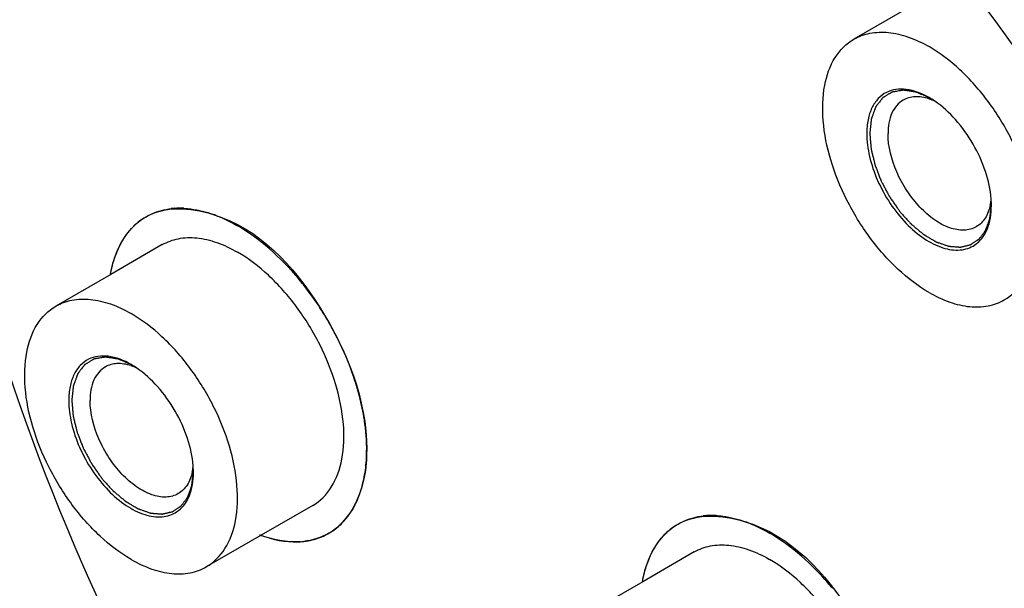
# Model space of a CAD drawing. Units: millimetres. Extents: x -4913 to 9493, y -6456 to -773.
# Drawn here: x 4783 to 4829, y -2930 to -2904 of the extents above; entities that cross this region are included whole.
import ezdxf

# ---------------------------------------------------------------- set-up
doc = ezdxf.new("R2010")
doc.units = ezdxf.units.MM
doc.header["$LTSCALE"] = 346.5
doc.layers.get('0').update_dxf_attribs({"linetype": 'CONTINUOUS'})
doc.layers.add('ASSI', color=7, linetype='CONTINUOUS')
doc.layers.add('GEOM', color=7, linetype='CONTINUOUS')

msp = doc.modelspace()

# ---------------------------------------------------------------- linework, layer by layer
at = {"color": 2, "linetype": 'Continuous'}
for points, knots in [([(4825.121, -2907.534), (4825.076, -2907.515), (4824.986, -2907.477), (4824.874, -2907.429), (4824.784, -2907.391), (4824.717, -2907.363), (4824.661, -2907.339), (4824.616, -2907.32), (4824.582, -2907.306), (4824.554, -2907.294), (4824.532, -2907.284), (4824.518, -2907.279), (4824.506, -2907.273), (4824.498, -2907.272), (4824.491, -2907.271), (4824.475, -2907.268), (4824.451, -2907.265), (4824.419, -2907.26), (4824.376, -2907.253), (4824.323, -2907.245), (4824.259, -2907.235), (4824.196, -2907.226), (4824.132, -2907.216), (4824.079, -2907.208), (4824.036, -2907.201), (4824.005, -2907.196), (4823.978, -2907.192), (4823.957, -2907.189), (4823.943, -2907.187), (4823.933, -2907.185), (4823.922, -2907.183), (4823.91, -2907.186), (4823.896, -2907.188), (4823.876, -2907.191), (4823.852, -2907.195), (4823.814, -2907.202), (4823.765, -2907.21), (4823.688, -2907.223), (4823.611, -2907.236), (4823.543, -2907.248), (4823.505, -2907.254), (4823.476, -2907.259), (4823.447, -2907.264), (4823.423, -2907.268), (4823.406, -2907.271), (4823.397, -2907.272), (4823.392, -2907.273), (4823.389, -2907.276), (4823.384, -2907.278), (4823.376, -2907.283), (4823.366, -2907.289), (4823.354, -2907.296), (4823.338, -2907.306), (4823.31, -2907.322), (4823.271, -2907.346), (4823.223, -2907.375), (4823.176, -2907.403), (4823.128, -2907.432), (4823.081, -2907.46), (4823.041, -2907.484), (4823.013, -2907.501), (4822.997, -2907.51), (4822.985, -2907.517), (4822.976, -2907.523), (4822.968, -2907.528), (4822.963, -2907.531), (4822.959, -2907.533), (4822.956, -2907.537), (4822.95, -2907.544), (4822.94, -2907.557), (4822.925, -2907.576), (4822.907, -2907.599), (4822.889, -2907.622), (4822.865, -2907.653), (4822.824, -2907.706), (4822.776, -2907.768), (4822.728, -2907.829), (4822.698, -2907.867), (4822.674, -2907.898), (4822.659, -2907.917), (4822.647, -2907.932), (4822.639, -2907.944), (4822.631, -2907.953), (4822.627, -2907.964), (4822.623, -2907.974), (4822.619, -2907.987), (4822.611, -2908.008), (4822.602, -2908.034), (4822.59, -2908.065), (4822.575, -2908.106), (4822.556, -2908.158), (4822.534, -2908.22), (4822.511, -2908.282), (4822.489, -2908.344), (4822.47, -2908.396), (4822.455, -2908.438), (4822.443, -2908.469), (4822.435, -2908.492), (4822.429, -2908.508), (4822.427, -2908.515), (4822.424, -2908.522), (4822.423, -2908.528), (4822.422, -2908.537), (4822.421, -2908.551), (4822.418, -2908.576), (4822.415, -2908.607), (4822.412, -2908.644), (4822.406, -2908.694), (4822.4, -2908.756), (4822.392, -2908.83), (4822.382, -2908.929), (4822.37, -2909.053), (4822.359, -2909.153), (4822.354, -2909.202)], [0, 0, 0, 0, 0.03125, 0.0625, 0.078125, 0.09375, 0.109375, 0.117188, 0.125, 0.132812, 0.136719, 0.140625, 0.142578, 0.144531, 0.146484, 0.148438, 0.15625, 0.164062, 0.171875, 0.1875, 0.203125, 0.21875, 0.234375, 0.25, 0.257812, 0.265625, 0.273438, 0.277344, 0.28125, 0.283203, 0.285156, 0.289062, 0.292969, 0.296875, 0.304688, 0.3125, 0.328125, 0.34375, 0.375, 0.390625, 0.398438, 0.40625, 0.414062, 0.421875, 0.425781, 0.427734, 0.428711, 0.429688, 0.431641, 0.433594, 0.4375, 0.441406, 0.445312, 0.453125, 0.46875, 0.484375, 0.5, 0.515625, 0.53125, 0.546875, 0.554688, 0.558594, 0.5625, 0.566406, 0.568359, 0.570312, 0.571289, 0.572266, 0.574219, 0.578125, 0.585938, 0.59375, 0.601562, 0.609375, 0.625, 0.65625, 0.671875, 0.6875, 0.695312, 0.703125, 0.707031, 0.710938, 0.714844, 0.716797, 0.71875, 0.722656, 0.726562, 0.734375, 0.742188, 0.75, 0.765625, 0.78125, 0.796875, 0.8125, 0.828125, 0.835938, 0.84375, 0.851562, 0.853516, 0.855469, 0.857422, 0.858398, 0.859375, 0.863281, 0.867188, 0.875, 0.882812, 0.890625, 0.90625, 0.921875, 0.9375, 0.96875, 1, 1, 1, 1]), ([(4822.354, -2909.202), (4822.359, -2909.257), (4822.368, -2909.367), (4822.38, -2909.504), (4822.389, -2909.614), (4822.396, -2909.696), (4822.402, -2909.765), (4822.407, -2909.82), (4822.41, -2909.854), (4822.412, -2909.878), (4822.413, -2909.892), (4822.414, -2909.905), (4822.419, -2909.924), (4822.426, -2909.953), (4822.435, -2909.99), (4822.449, -2910.049), (4822.466, -2910.123), (4822.488, -2910.211), (4822.509, -2910.299), (4822.53, -2910.388), (4822.548, -2910.462), (4822.562, -2910.521), (4822.572, -2910.565), (4822.581, -2910.602), (4822.588, -2910.631), (4822.592, -2910.648), (4822.595, -2910.659), (4822.598, -2910.666), (4822.602, -2910.679), (4822.612, -2910.704), (4822.626, -2910.741), (4822.643, -2910.785), (4822.666, -2910.843), (4822.694, -2910.917), (4822.728, -2911.005), (4822.773, -2911.122), (4822.812, -2911.224), (4822.846, -2911.312), (4822.86, -2911.349), (4822.871, -2911.378), (4822.882, -2911.407), (4822.902, -2911.443), (4822.924, -2911.486), (4822.955, -2911.544), (4822.993, -2911.616), (4823.039, -2911.702), (4823.085, -2911.789), (4823.131, -2911.875), (4823.17, -2911.947), (4823.2, -2912.005), (4823.223, -2912.048), (4823.243, -2912.084), (4823.258, -2912.113), (4823.268, -2912.131), (4823.275, -2912.145), (4823.285, -2912.158), (4823.301, -2912.182), (4823.333, -2912.228), (4823.38, -2912.295), (4823.435, -2912.374), (4823.491, -2912.454), (4823.547, -2912.534), (4823.603, -2912.613), (4823.649, -2912.68), (4823.686, -2912.733), (4823.71, -2912.766), (4823.728, -2912.793), (4823.74, -2912.809), (4823.749, -2912.823), (4823.759, -2912.834), (4823.777, -2912.854), (4823.803, -2912.883), (4823.845, -2912.928), (4823.896, -2912.985), (4823.958, -2913.054), (4824.02, -2913.122), (4824.082, -2913.191), (4824.134, -2913.248), (4824.175, -2913.293), (4824.206, -2913.328), (4824.232, -2913.356), (4824.253, -2913.379), (4824.268, -2913.396), (4824.281, -2913.41), (4824.293, -2913.42), (4824.309, -2913.434), (4824.346, -2913.464), (4824.402, -2913.511), (4824.47, -2913.568), (4824.538, -2913.624), (4824.605, -2913.681), (4824.673, -2913.737), (4824.729, -2913.784), (4824.774, -2913.822), (4824.802, -2913.846), (4824.825, -2913.864), (4824.839, -2913.876), (4824.85, -2913.886), (4824.859, -2913.893), (4824.867, -2913.897), (4824.879, -2913.904), (4824.893, -2913.913), (4824.916, -2913.926), (4824.944, -2913.943), (4824.978, -2913.963), (4825.024, -2913.99), (4825.08, -2914.023), (4825.148, -2914.064), (4825.217, -2914.104), (4825.273, -2914.138), (4825.319, -2914.165), (4825.353, -2914.185), (4825.381, -2914.201), (4825.404, -2914.215), (4825.418, -2914.223), (4825.43, -2914.23), (4825.438, -2914.236), (4825.447, -2914.238), (4825.458, -2914.242), (4825.472, -2914.247), (4825.495, -2914.255), (4825.523, -2914.265), (4825.591, -2914.289), (4825.67, -2914.316), (4825.761, -2914.348), (4825.829, -2914.372), (4825.897, -2914.395), (4825.948, -2914.413), (4825.982, -2914.425), (4825.996, -2914.43), (4826.007, -2914.434), (4826.019, -2914.438), (4826.032, -2914.439), (4826.048, -2914.44), (4826.069, -2914.442), (4826.096, -2914.444), (4826.127, -2914.447), (4826.17, -2914.45), (4826.223, -2914.455), (4826.287, -2914.46), (4826.35, -2914.465), (4826.403, -2914.47), (4826.446, -2914.473), (4826.478, -2914.476), (4826.51, -2914.478), (4826.533, -2914.48), (4826.549, -2914.482), (4826.556, -2914.482), (4826.561, -2914.483), (4826.566, -2914.482), (4826.574, -2914.48), (4826.586, -2914.477), (4826.605, -2914.473), (4826.628, -2914.468), (4826.665, -2914.459), (4826.711, -2914.448), (4826.767, -2914.435), (4826.823, -2914.422), (4826.879, -2914.409), (4826.934, -2914.396), (4826.981, -2914.385), (4827.011, -2914.378), (4827.025, -2914.374), (4827.031, -2914.373), (4827.035, -2914.372), (4827.039, -2914.371), (4827.042, -2914.369), (4827.048, -2914.365), (4827.057, -2914.359), (4827.072, -2914.349), (4827.092, -2914.336), (4827.116, -2914.32), (4827.147, -2914.299), (4827.187, -2914.273), (4827.234, -2914.242), (4827.281, -2914.211), (4827.32, -2914.185), (4827.352, -2914.164), (4827.376, -2914.149), (4827.399, -2914.133), (4827.419, -2914.12), (4827.432, -2914.111), (4827.441, -2914.106), (4827.445, -2914.1), (4827.45, -2914.094), (4827.455, -2914.086), (4827.466, -2914.073), (4827.48, -2914.053), (4827.504, -2914.022), (4827.533, -2913.982), (4827.568, -2913.935), (4827.604, -2913.888), (4827.639, -2913.841), (4827.668, -2913.802), (4827.692, -2913.771), (4827.709, -2913.747), (4827.724, -2913.728), (4827.734, -2913.714), (4827.739, -2913.707), (4827.742, -2913.703), (4827.744, -2913.698), (4827.746, -2913.691), (4827.75, -2913.681), (4827.755, -2913.668), (4827.761, -2913.652), (4827.768, -2913.632), (4827.778, -2913.606), (4827.793, -2913.564), (4827.812, -2913.512), (4827.835, -2913.449), (4827.858, -2913.387), (4827.88, -2913.325), (4827.899, -2913.273), (4827.914, -2913.231), (4827.924, -2913.205), (4827.931, -2913.184), (4827.937, -2913.172), (4827.938, -2913.159), (4827.939, -2913.147), (4827.941, -2913.131), (4827.943, -2913.112), (4827.946, -2913.087), (4827.951, -2913.044), (4827.959, -2912.982), (4827.967, -2912.907), (4827.979, -2912.807), (4827.993, -2912.683), (4828.005, -2912.583), (4828.011, -2912.534)], [0, 0, 0, 0, 0.015625, 0.03125, 0.039062, 0.046875, 0.054688, 0.058594, 0.0625, 0.064453, 0.06543, 0.066406, 0.068359, 0.070312, 0.074219, 0.078125, 0.085938, 0.09375, 0.101562, 0.109375, 0.117188, 0.121094, 0.125, 0.128906, 0.130859, 0.132812, 0.133301, 0.133789, 0.134766, 0.136719, 0.140625, 0.144531, 0.148438, 0.15625, 0.164062, 0.171875, 0.1875, 0.191406, 0.195312, 0.197266, 0.199219, 0.203125, 0.207031, 0.210938, 0.21875, 0.226562, 0.234375, 0.242188, 0.25, 0.253906, 0.257812, 0.261719, 0.263672, 0.265625, 0.266602, 0.267578, 0.269531, 0.273438, 0.28125, 0.289062, 0.296875, 0.304688, 0.3125, 0.320312, 0.324219, 0.328125, 0.330078, 0.332031, 0.333008, 0.333984, 0.335938, 0.339844, 0.34375, 0.351562, 0.359375, 0.367188, 0.375, 0.382812, 0.386719, 0.390625, 0.394531, 0.396484, 0.398438, 0.400391, 0.401367, 0.402344, 0.40625, 0.414062, 0.421875, 0.429688, 0.4375, 0.445312, 0.453125, 0.457031, 0.460938, 0.462891, 0.464844, 0.46582, 0.466797, 0.467773, 0.46875, 0.470703, 0.472656, 0.476562, 0.480469, 0.484375, 0.492188, 0.5, 0.507812, 0.515625, 0.519531, 0.523438, 0.527344, 0.529297, 0.53125, 0.532227, 0.533203, 0.53418, 0.535156, 0.537109, 0.539062, 0.542969, 0.546875, 0.5625, 0.570312, 0.578125, 0.585938, 0.59375, 0.595703, 0.597656, 0.598633, 0.599609, 0.601562, 0.603516, 0.605469, 0.609375, 0.613281, 0.617188, 0.625, 0.632812, 0.640625, 0.648438, 0.652344, 0.65625, 0.660156, 0.664062, 0.665039, 0.666016, 0.666504, 0.666992, 0.667969, 0.669922, 0.671875, 0.675781, 0.679688, 0.6875, 0.695312, 0.703125, 0.710938, 0.71875, 0.726562, 0.730469, 0.731445, 0.732422, 0.73291, 0.733398, 0.733887, 0.734375, 0.736328, 0.738281, 0.742188, 0.746094, 0.75, 0.757812, 0.765625, 0.773438, 0.78125, 0.785156, 0.789062, 0.792969, 0.796875, 0.798828, 0.799805, 0.800781, 0.801758, 0.802734, 0.804688, 0.808594, 0.8125, 0.820312, 0.828125, 0.835938, 0.84375, 0.851562, 0.855469, 0.859375, 0.863281, 0.865234, 0.866211, 0.866699, 0.867188, 0.868164, 0.869141, 0.871094, 0.873047, 0.875, 0.878906, 0.882812, 0.890625, 0.898438, 0.90625, 0.914062, 0.921875, 0.925781, 0.929688, 0.931641, 0.933594, 0.93457, 0.935547, 0.9375, 0.939453, 0.941406, 0.945312, 0.953125, 0.960938, 0.96875, 0.984375, 1, 1, 1, 1]), ([(4787.997, -2919.945), (4787.953, -2919.926), (4787.863, -2919.888), (4787.751, -2919.841), (4787.661, -2919.803), (4787.594, -2919.774), (4787.537, -2919.75), (4787.493, -2919.731), (4787.459, -2919.717), (4787.431, -2919.705), (4787.408, -2919.696), (4787.395, -2919.69), (4787.383, -2919.684), (4787.375, -2919.683), (4787.367, -2919.682), (4787.351, -2919.68), (4787.327, -2919.676), (4787.296, -2919.671), (4787.253, -2919.665), (4787.2, -2919.656), (4787.136, -2919.647), (4787.072, -2919.637), (4787.009, -2919.627), (4786.956, -2919.619), (4786.913, -2919.612), (4786.881, -2919.608), (4786.855, -2919.604), (4786.833, -2919.6), (4786.82, -2919.598), (4786.81, -2919.597), (4786.799, -2919.594), (4786.787, -2919.597), (4786.772, -2919.6), (4786.753, -2919.603), (4786.729, -2919.607), (4786.69, -2919.613), (4786.642, -2919.622), (4786.565, -2919.635), (4786.488, -2919.648), (4786.42, -2919.659), (4786.381, -2919.665), (4786.352, -2919.67), (4786.323, -2919.675), (4786.299, -2919.679), (4786.282, -2919.682), (4786.274, -2919.684), (4786.269, -2919.684), (4786.265, -2919.687), (4786.26, -2919.69), (4786.252, -2919.695), (4786.242, -2919.701), (4786.231, -2919.708), (4786.215, -2919.717), (4786.187, -2919.734), (4786.147, -2919.758), (4786.1, -2919.786), (4786.052, -2919.815), (4786.005, -2919.843), (4785.957, -2919.872), (4785.918, -2919.896), (4785.89, -2919.912), (4785.874, -2919.922), (4785.862, -2919.929), (4785.852, -2919.935), (4785.844, -2919.939), (4785.839, -2919.943), (4785.835, -2919.945), (4785.832, -2919.949), (4785.827, -2919.955), (4785.817, -2919.969), (4785.802, -2919.988), (4785.784, -2920.011), (4785.766, -2920.034), (4785.742, -2920.064), (4785.7, -2920.118), (4785.653, -2920.179), (4785.605, -2920.24), (4785.575, -2920.279), (4785.551, -2920.309), (4785.536, -2920.328), (4785.524, -2920.344), (4785.515, -2920.355), (4785.507, -2920.364), (4785.504, -2920.375), (4785.5, -2920.385), (4785.495, -2920.398), (4785.488, -2920.419), (4785.478, -2920.445), (4785.467, -2920.476), (4785.452, -2920.517), (4785.433, -2920.569), (4785.411, -2920.631), (4785.388, -2920.694), (4785.365, -2920.756), (4785.347, -2920.808), (4785.331, -2920.849), (4785.32, -2920.88), (4785.312, -2920.903), (4785.306, -2920.919), (4785.303, -2920.927), (4785.301, -2920.933), (4785.3, -2920.939), (4785.299, -2920.949), (4785.298, -2920.963), (4785.295, -2920.987), (4785.292, -2921.018), (4785.288, -2921.056), (4785.283, -2921.105), (4785.277, -2921.167), (4785.269, -2921.242), (4785.259, -2921.341), (4785.246, -2921.465), (4785.236, -2921.564), (4785.231, -2921.614)], [0, 0, 0, 0, 0.03125, 0.0625, 0.078125, 0.09375, 0.109375, 0.117188, 0.125, 0.132812, 0.136719, 0.140625, 0.142578, 0.144531, 0.146484, 0.148438, 0.15625, 0.164062, 0.171875, 0.1875, 0.203125, 0.21875, 0.234375, 0.25, 0.257812, 0.265625, 0.273438, 0.277344, 0.28125, 0.283203, 0.285156, 0.289062, 0.292969, 0.296875, 0.304688, 0.3125, 0.328125, 0.34375, 0.375, 0.390625, 0.398438, 0.40625, 0.414062, 0.421875, 0.425781, 0.427734, 0.428711, 0.429688, 0.431641, 0.433594, 0.4375, 0.441406, 0.445312, 0.453125, 0.46875, 0.484375, 0.5, 0.515625, 0.53125, 0.546875, 0.554688, 0.558594, 0.5625, 0.566406, 0.568359, 0.570312, 0.571289, 0.572266, 0.574219, 0.578125, 0.585938, 0.59375, 0.601562, 0.609375, 0.625, 0.65625, 0.671875, 0.6875, 0.695312, 0.703125, 0.707031, 0.710938, 0.714844, 0.716797, 0.71875, 0.722656, 0.726562, 0.734375, 0.742188, 0.75, 0.765625, 0.78125, 0.796875, 0.8125, 0.828125, 0.835938, 0.84375, 0.851562, 0.853516, 0.855469, 0.857422, 0.858398, 0.859375, 0.863281, 0.867188, 0.875, 0.882812, 0.890625, 0.90625, 0.921875, 0.9375, 0.96875, 1, 1, 1, 1]), ([(4785.231, -2921.614), (4785.236, -2921.668), (4785.245, -2921.778), (4785.257, -2921.915), (4785.266, -2922.025), (4785.273, -2922.107), (4785.279, -2922.176), (4785.284, -2922.231), (4785.287, -2922.265), (4785.289, -2922.289), (4785.29, -2922.303), (4785.291, -2922.316), (4785.296, -2922.335), (4785.302, -2922.365), (4785.311, -2922.401), (4785.325, -2922.46), (4785.343, -2922.534), (4785.364, -2922.622), (4785.386, -2922.711), (4785.407, -2922.799), (4785.424, -2922.873), (4785.438, -2922.932), (4785.449, -2922.976), (4785.458, -2923.013), (4785.465, -2923.042), (4785.469, -2923.059), (4785.471, -2923.07), (4785.474, -2923.077), (4785.479, -2923.09), (4785.489, -2923.116), (4785.503, -2923.152), (4785.52, -2923.196), (4785.543, -2923.255), (4785.571, -2923.328), (4785.604, -2923.416), (4785.649, -2923.533), (4785.689, -2923.636), (4785.723, -2923.723), (4785.737, -2923.76), (4785.748, -2923.789), (4785.759, -2923.819), (4785.778, -2923.855), (4785.801, -2923.898), (4785.832, -2923.955), (4785.87, -2924.027), (4785.916, -2924.114), (4785.962, -2924.2), (4786.008, -2924.287), (4786.047, -2924.359), (4786.077, -2924.416), (4786.1, -2924.459), (4786.119, -2924.495), (4786.135, -2924.524), (4786.144, -2924.542), (4786.152, -2924.557), (4786.161, -2924.57), (4786.177, -2924.593), (4786.21, -2924.639), (4786.256, -2924.706), (4786.312, -2924.786), (4786.368, -2924.865), (4786.424, -2924.945), (4786.48, -2925.025), (4786.526, -2925.091), (4786.563, -2925.144), (4786.586, -2925.177), (4786.605, -2925.204), (4786.617, -2925.22), (4786.626, -2925.234), (4786.636, -2925.246), (4786.654, -2925.266), (4786.68, -2925.294), (4786.721, -2925.34), (4786.773, -2925.397), (4786.835, -2925.465), (4786.897, -2925.534), (4786.959, -2925.602), (4787.011, -2925.659), (4787.052, -2925.705), (4787.083, -2925.739), (4787.109, -2925.767), (4787.129, -2925.79), (4787.145, -2925.807), (4787.158, -2925.822), (4787.169, -2925.831), (4787.186, -2925.845), (4787.223, -2925.876), (4787.279, -2925.923), (4787.347, -2925.979), (4787.414, -2926.036), (4787.482, -2926.092), (4787.55, -2926.149), (4787.606, -2926.196), (4787.651, -2926.234), (4787.679, -2926.257), (4787.702, -2926.276), (4787.716, -2926.288), (4787.727, -2926.297), (4787.736, -2926.304), (4787.744, -2926.309), (4787.755, -2926.316), (4787.77, -2926.324), (4787.792, -2926.337), (4787.821, -2926.354), (4787.855, -2926.374), (4787.9, -2926.401), (4787.957, -2926.435), (4788.025, -2926.475), (4788.093, -2926.515), (4788.15, -2926.549), (4788.196, -2926.576), (4788.23, -2926.596), (4788.258, -2926.613), (4788.281, -2926.626), (4788.295, -2926.635), (4788.306, -2926.641), (4788.315, -2926.647), (4788.323, -2926.65), (4788.335, -2926.654), (4788.349, -2926.659), (4788.371, -2926.666), (4788.4, -2926.676), (4788.468, -2926.7), (4788.547, -2926.728), (4788.638, -2926.759), (4788.706, -2926.783), (4788.774, -2926.807), (4788.825, -2926.824), (4788.859, -2926.836), (4788.873, -2926.841), (4788.884, -2926.845), (4788.895, -2926.85), (4788.909, -2926.85), (4788.925, -2926.852), (4788.946, -2926.853), (4788.972, -2926.856), (4789.004, -2926.858), (4789.047, -2926.862), (4789.1, -2926.866), (4789.163, -2926.871), (4789.227, -2926.877), (4789.28, -2926.881), (4789.323, -2926.885), (4789.355, -2926.887), (4789.386, -2926.89), (4789.41, -2926.892), (4789.426, -2926.893), (4789.433, -2926.893), (4789.438, -2926.894), (4789.443, -2926.893), (4789.451, -2926.891), (4789.463, -2926.889), (4789.481, -2926.884), (4789.504, -2926.879), (4789.542, -2926.87), (4789.588, -2926.859), (4789.644, -2926.846), (4789.7, -2926.833), (4789.755, -2926.82), (4789.811, -2926.807), (4789.858, -2926.796), (4789.888, -2926.789), (4789.902, -2926.786), (4789.908, -2926.785), (4789.912, -2926.783), (4789.916, -2926.783), (4789.918, -2926.78), (4789.924, -2926.777), (4789.933, -2926.771), (4789.949, -2926.76), (4789.969, -2926.747), (4789.992, -2926.732), (4790.024, -2926.711), (4790.063, -2926.685), (4790.111, -2926.654), (4790.158, -2926.622), (4790.197, -2926.596), (4790.229, -2926.576), (4790.252, -2926.56), (4790.276, -2926.544), (4790.296, -2926.531), (4790.309, -2926.522), (4790.318, -2926.517), (4790.322, -2926.511), (4790.326, -2926.506), (4790.332, -2926.498), (4790.342, -2926.484), (4790.357, -2926.464), (4790.381, -2926.433), (4790.41, -2926.394), (4790.445, -2926.347), (4790.48, -2926.3), (4790.516, -2926.253), (4790.545, -2926.213), (4790.568, -2926.182), (4790.586, -2926.159), (4790.601, -2926.139), (4790.611, -2926.125), (4790.616, -2926.118), (4790.619, -2926.115), (4790.621, -2926.109), (4790.623, -2926.103), (4790.627, -2926.092), (4790.632, -2926.079), (4790.637, -2926.064), (4790.645, -2926.043), (4790.655, -2926.017), (4790.67, -2925.975), (4790.689, -2925.923), (4790.711, -2925.861), (4790.734, -2925.798), (4790.757, -2925.736), (4790.776, -2925.684), (4790.791, -2925.642), (4790.801, -2925.617), (4790.808, -2925.596), (4790.814, -2925.583), (4790.815, -2925.57), (4790.816, -2925.558), (4790.818, -2925.542), (4790.82, -2925.524), (4790.823, -2925.499), (4790.828, -2925.455), (4790.835, -2925.393), (4790.844, -2925.318), (4790.856, -2925.219), (4790.87, -2925.094), (4790.882, -2924.995), (4790.887, -2924.945)], [0, 0, 0, 0, 0.015625, 0.03125, 0.039062, 0.046875, 0.054688, 0.058594, 0.0625, 0.064453, 0.06543, 0.066406, 0.068359, 0.070312, 0.074219, 0.078125, 0.085938, 0.09375, 0.101562, 0.109375, 0.117188, 0.121094, 0.125, 0.128906, 0.130859, 0.132812, 0.133301, 0.133789, 0.134766, 0.136719, 0.140625, 0.144531, 0.148438, 0.15625, 0.164062, 0.171875, 0.1875, 0.191406, 0.195312, 0.197266, 0.199219, 0.203125, 0.207031, 0.210938, 0.21875, 0.226562, 0.234375, 0.242188, 0.25, 0.253906, 0.257812, 0.261719, 0.263672, 0.265625, 0.266602, 0.267578, 0.269531, 0.273438, 0.28125, 0.289062, 0.296875, 0.304688, 0.3125, 0.320312, 0.324219, 0.328125, 0.330078, 0.332031, 0.333008, 0.333984, 0.335938, 0.339844, 0.34375, 0.351562, 0.359375, 0.367188, 0.375, 0.382812, 0.386719, 0.390625, 0.394531, 0.396484, 0.398438, 0.400391, 0.401367, 0.402344, 0.40625, 0.414062, 0.421875, 0.429688, 0.4375, 0.445312, 0.453125, 0.457031, 0.460938, 0.462891, 0.464844, 0.46582, 0.466797, 0.467773, 0.46875, 0.470703, 0.472656, 0.476562, 0.480469, 0.484375, 0.492188, 0.5, 0.507812, 0.515625, 0.519531, 0.523438, 0.527344, 0.529297, 0.53125, 0.532227, 0.533203, 0.53418, 0.535156, 0.537109, 0.539062, 0.542969, 0.546875, 0.5625, 0.570312, 0.578125, 0.585938, 0.59375, 0.595703, 0.597656, 0.598633, 0.599609, 0.601562, 0.603516, 0.605469, 0.609375, 0.613281, 0.617188, 0.625, 0.632812, 0.640625, 0.648438, 0.652344, 0.65625, 0.660156, 0.664062, 0.665039, 0.666016, 0.666504, 0.666992, 0.667969, 0.669922, 0.671875, 0.675781, 0.679688, 0.6875, 0.695312, 0.703125, 0.710938, 0.71875, 0.726562, 0.730469, 0.731445, 0.732422, 0.73291, 0.733398, 0.733887, 0.734375, 0.736328, 0.738281, 0.742188, 0.746094, 0.75, 0.757812, 0.765625, 0.773438, 0.78125, 0.785156, 0.789062, 0.792969, 0.796875, 0.798828, 0.799805, 0.800781, 0.801758, 0.802734, 0.804688, 0.808594, 0.8125, 0.820312, 0.828125, 0.835938, 0.84375, 0.851562, 0.855469, 0.859375, 0.863281, 0.865234, 0.866211, 0.866699, 0.867188, 0.868164, 0.869141, 0.871094, 0.873047, 0.875, 0.878906, 0.882812, 0.890625, 0.898438, 0.90625, 0.914062, 0.921875, 0.925781, 0.929688, 0.931641, 0.933594, 0.93457, 0.935547, 0.9375, 0.939453, 0.941406, 0.945312, 0.953125, 0.960938, 0.96875, 0.984375, 1, 1, 1, 1])]:
    msp.add_open_spline(points, degree=3, knots=knots, dxfattribs=at)
at = {"layer": 'ASSI', "color": 7, "linetype": 'Continuous'}
for p, q in [((4824.167, -2903.339), (4821.612, -2904.814)), ((4789.439, -2914.367), (4787.044, -2915.75)), ((4787.044, -2915.75), (4784.489, -2917.225)), ((4796.439, -2926.492), (4794.044, -2927.875)), ((4794.044, -2927.875), (4791.489, -2929.35)), ((4814.187, -2928.656), (4811.792, -2930.039)), ((4811.792, -2930.039), (4809.238, -2931.514))]:
    msp.add_line(p, q, dxfattribs=at)
for centre, radius, start, end in [((4790.238, -2916.095), 3.425, 93.8015, 96.3712), ((4790.253, -2916.372), 3.702, 87.0749, 93.7421), ((4790.111, -2915.536), 2.848, 120.0306, 129.4339), ((4789.787, -2918.633), 6.022, 69.0172, 70.2841), ((4790.161, -2915.597), 2.927, 129.425, 132.8554), ((4787.717, -2922.22), 10.18, 51.4649, 52.3576), ((4791.423, -2916.385), 4.428, 157.852, 159.9728), ((4785.234, -2924.763), 13.741, 38.402, 39.3104), ((4784.55, -2925.278), 14.597, 26.8297, 27.2526), ((4786.809, -2924.457), 12.189, 14.4187, 15.4942), ((4794.407, -2924.453), 4.479, 337.8311, 339.9273), ((4794.717, -2924.582), 4.143, 332.9092, 337.8659), ((4814.86, -2929.825), 2.848, 120.0306, 129.4339), ((4814.987, -2930.384), 3.425, 93.8015, 96.3712), ((4815.002, -2930.661), 3.702, 87.0749, 93.7421), ((4814.536, -2932.921), 6.022, 69.0172, 70.2841), ((4795.761, -2925.32), 2.853, 300.0137, 307.6476), ((4795.736, -2925.287), 2.895, 307.6439, 309.4371), ((4814.91, -2929.886), 2.927, 129.425, 132.8554), ((4795.642, -2924.801), 3.388, 273.7959, 276.3938), ((4812.466, -2936.509), 10.18, 51.4649, 52.3576), ((4816.172, -2930.674), 4.428, 157.852, 159.9728)]:
    msp.add_arc(centre, radius, start, end, dxfattribs=at)
for points, knots in [([(4821.612, -2904.814), (4821.843, -2904.68), (4822.374, -2904.488), (4823.255, -2904.466), (4824.194, -2904.692), (4824.805, -2904.983), (4825.112, -2905.16)], [0, 0, 0, 0, 0.217773, 0.450957, 0.710195, 1, 1, 1, 1]), ([(4825.112, -2916.591), (4824.594, -2916.292), (4823.588, -2915.518), (4822.301, -2914.054), (4821.241, -2912.33), (4820.497, -2910.488), (4820.127, -2908.675), (4820.166, -2907.03), (4820.628, -2905.663), (4821.263, -2905.016), (4821.612, -2904.814)], [0, 0, 0, 0, 0.12882, 0.270568, 0.417884, 0.562388, 0.696204, 0.813595, 0.913065, 1, 1, 1, 1]), ([(4828.612, -2916.938), (4828.962, -2916.736), (4829.596, -2916.089), (4830.058, -2914.722), (4830.097, -2913.077), (4829.728, -2911.264), (4828.983, -2909.422), (4827.924, -2907.698), (4826.636, -2906.234), (4825.63, -2905.46), (4825.112, -2905.16)], [0, 0, 0, 0, 0.086935, 0.186405, 0.303796, 0.437612, 0.582116, 0.729432, 0.87118, 1, 1, 1, 1]), ([(4788.686, -2913.07), (4789.575, -2912.557), (4793.228, -2912.802), (4797.19, -2917.169), (4798.949, -2921.57), (4798.949, -2923.9)], [0, 0, 0, 0, 0.184779, 0.580632, 1, 1, 1, 1]), ([(4788.689, -2913.068), (4788.776, -2913.018), (4789.143, -2912.831), (4789.55, -2912.726), (4789.858, -2912.692)], [0, 0, 0, 0, 0.246097, 1, 1, 1, 1]), ([(4790.442, -2912.675), (4790.553, -2912.681), (4791.022, -2912.724), (4791.481, -2912.843), (4791.818, -2912.964)], [0, 0, 0, 0, 0.237684, 1, 1, 1, 1]), ([(4787.471, -2914.39), (4787.613, -2914.113), (4787.956, -2913.604), (4788.434, -2913.215), (4788.689, -2913.068)], [0, 0, 0, 0, 0.514402, 1, 1, 1, 1]), ([(4791.943, -2913.011), (4792.026, -2913.042), (4792.367, -2913.182), (4792.697, -2913.35), (4792.939, -2913.489)], [0, 0, 0, 0, 0.241749, 1, 1, 1, 1]), ([(4793.934, -2914.16), (4793.852, -2914.097), (4793.532, -2913.857), (4793.196, -2913.638), (4792.939, -2913.489)], [0, 0, 0, 0, 0.257131, 1, 1, 1, 1]), ([(4789.439, -2914.367), (4789.67, -2914.234), (4790.2, -2914.041), (4791.081, -2914.019), (4792.02, -2914.246), (4792.631, -2914.537), (4792.939, -2914.714)], [0, 0, 0, 0, 0.217773, 0.450957, 0.710195, 1, 1, 1, 1]), ([(4787.031, -2915.74), (4787.053, -2915.617), (4787.151, -2915.153), (4787.312, -2914.701), (4787.471, -2914.39)], [0, 0, 0, 0, 0.26357, 1, 1, 1, 1]), ([(4795.866, -2916.058), (4795.727, -2915.888), (4795.171, -2915.243), (4794.552, -2914.651), (4794.059, -2914.258)], [0, 0, 0, 0, 0.258454, 1, 1, 1, 1]), ([(4787.054, -2915.624), (4787.08, -2915.493), (4787.14, -2915.239), (4787.219, -2914.989), (4787.263, -2914.869)], [0, 0, 0, 0, 0.50942, 1, 1, 1, 1]), ([(4796.438, -2926.492), (4796.788, -2926.29), (4797.423, -2925.642), (4797.885, -2924.276), (4797.924, -2922.63), (4797.554, -2920.817), (4796.81, -2918.976), (4795.75, -2917.252), (4794.463, -2915.787), (4793.457, -2915.013), (4792.939, -2914.714)], [0, 0, 0, 0, 0.086935, 0.186405, 0.303796, 0.437612, 0.582116, 0.729432, 0.87118, 1, 1, 1, 1]), ([(4797.526, -2918.594), (4797.418, -2918.384), (4796.968, -2917.56), (4796.439, -2916.779), (4796.003, -2916.228)], [0, 0, 0, 0, 0.251314, 1, 1, 1, 1]), ([(4825.112, -2916.591), (4825.419, -2916.769), (4826.03, -2917.06), (4826.969, -2917.286), (4827.85, -2917.264), (4828.381, -2917.072), (4828.612, -2916.938)], [0, 0, 0, 0, 0.289805, 0.549043, 0.782227, 1, 1, 1, 1]), ([(4787.989, -2929.003), (4787.471, -2928.704), (4786.465, -2927.93), (4785.177, -2926.465), (4784.118, -2924.741), (4783.373, -2922.9), (4783.004, -2921.087), (4783.043, -2919.441), (4783.505, -2918.075), (4784.139, -2917.427), (4784.489, -2917.225)], [0, 0, 0, 0, 0.12882, 0.270568, 0.417884, 0.562388, 0.696204, 0.813595, 0.913065, 1, 1, 1, 1]), ([(4784.489, -2917.225), (4784.72, -2917.092), (4785.25, -2916.899), (4786.132, -2916.877), (4787.071, -2917.104), (4787.682, -2917.394), (4787.989, -2917.572)], [0, 0, 0, 0, 0.217773, 0.450957, 0.710195, 1, 1, 1, 1]), ([(4791.489, -2929.35), (4791.838, -2929.148), (4792.473, -2928.5), (4792.935, -2927.134), (4792.974, -2925.488), (4792.604, -2923.675), (4791.86, -2921.833), (4790.8, -2920.11), (4789.513, -2918.645), (4788.507, -2917.871), (4787.989, -2917.572)], [0, 0, 0, 0, 0.086935, 0.186405, 0.303796, 0.437612, 0.582116, 0.729432, 0.87118, 1, 1, 1, 1]), ([(4798.555, -2921.201), (4798.496, -2920.989), (4798.233, -2920.129), (4797.882, -2919.296), (4797.575, -2918.69)], [0, 0, 0, 0, 0.244372, 1, 1, 1, 1]), ([(4798.888, -2922.877), (4798.874, -2922.757), (4798.808, -2922.268), (4798.707, -2921.784), (4798.614, -2921.422)], [0, 0, 0, 0, 0.243418, 1, 1, 1, 1]), ([(4798.888, -2924.852), (4798.909, -2924.697), (4798.972, -2924.041), (4798.946, -2923.377), (4798.888, -2922.877)], [0, 0, 0, 0, 0.236745, 1, 1, 1, 1]), ([(4798.949, -2923.9), (4798.949, -2924.33), (4798.853, -2925.766), (4798.08, -2927.275), (4797.191, -2927.789)], [0, 0, 0, 0, 0.295171, 1, 1, 1, 1]), ([(4798.614, -2925.991), (4798.646, -2925.903), (4798.769, -2925.531), (4798.848, -2925.146), (4798.888, -2924.852)], [0, 0, 0, 0, 0.239882, 1, 1, 1, 1]), ([(4797.575, -2927.523), (4797.659, -2927.454), (4797.99, -2927.149), (4798.251, -2926.772), (4798.406, -2926.469)], [0, 0, 0, 0, 0.241824, 1, 1, 1, 1]), ([(4813.435, -2927.359), (4814.324, -2926.845), (4817.977, -2927.09), (4821.939, -2931.458), (4823.698, -2935.858), (4823.698, -2938.188)], [0, 0, 0, 0, 0.184779, 0.580632, 1, 1, 1, 1]), ([(4812.22, -2928.678), (4812.362, -2928.401), (4812.704, -2927.892), (4813.183, -2927.504), (4813.437, -2927.357)], [0, 0, 0, 0, 0.514402, 1, 1, 1, 1]), ([(4813.437, -2927.357), (4813.525, -2927.306), (4813.892, -2927.12), (4814.299, -2927.015), (4814.607, -2926.98)], [0, 0, 0, 0, 0.246097, 1, 1, 1, 1]), ([(4815.191, -2926.963), (4815.302, -2926.969), (4815.77, -2927.013), (4816.23, -2927.132), (4816.567, -2927.253)], [0, 0, 0, 0, 0.237684, 1, 1, 1, 1]), ([(4816.692, -2927.299), (4816.775, -2927.331), (4817.116, -2927.47), (4817.446, -2927.638), (4817.687, -2927.778)], [0, 0, 0, 0, 0.241749, 1, 1, 1, 1]), ([(4794.046, -2927.89), (4794.586, -2928.085), (4795.427, -2928.259), (4796.503, -2928.109), (4796.975, -2927.914), (4797.189, -2927.791)], [0, 0, 0, 0, 0.532682, 0.771232, 1, 1, 1, 1]), ([(4818.683, -2928.448), (4818.601, -2928.385), (4818.281, -2928.146), (4817.945, -2927.926), (4817.687, -2927.778)], [0, 0, 0, 0, 0.257131, 1, 1, 1, 1]), ([(4814.188, -2928.656), (4814.418, -2928.522), (4814.949, -2928.33), (4815.83, -2928.308), (4816.769, -2928.534), (4817.38, -2928.825), (4817.687, -2929.003)], [0, 0, 0, 0, 0.217773, 0.450957, 0.710195, 1, 1, 1, 1]), ([(4811.78, -2930.029), (4811.802, -2929.906), (4811.9, -2929.442), (4812.061, -2928.989), (4812.22, -2928.678)], [0, 0, 0, 0, 0.26357, 1, 1, 1, 1]), ([(4820.615, -2930.347), (4820.475, -2930.176), (4819.92, -2929.531), (4819.301, -2928.939), (4818.808, -2928.546)], [0, 0, 0, 0, 0.258454, 1, 1, 1, 1]), ([(4787.989, -2929.003), (4788.296, -2929.18), (4788.907, -2929.471), (4789.846, -2929.698), (4790.727, -2929.676), (4791.258, -2929.483), (4791.489, -2929.35)], [0, 0, 0, 0, 0.289805, 0.549043, 0.782227, 1, 1, 1, 1]), ([(4811.802, -2929.912), (4811.829, -2929.782), (4811.889, -2929.527), (4811.968, -2929.278), (4812.012, -2929.157)], [0, 0, 0, 0, 0.50942, 1, 1, 1, 1]), ([(4821.187, -2940.78), (4821.537, -2940.578), (4822.172, -2939.931), (4822.634, -2938.564), (4822.673, -2936.919), (4822.303, -2935.106), (4821.559, -2933.264), (4820.499, -2931.54), (4819.211, -2930.076), (4818.206, -2929.302), (4817.687, -2929.003)], [0, 0, 0, 0, 0.086935, 0.186405, 0.303796, 0.437612, 0.582116, 0.729432, 0.87118, 1, 1, 1, 1])]:
    msp.add_open_spline(points, degree=3, knots=knots, dxfattribs=at)
for points in [[(4787.322, -2914.716), (4787.513, -2914.246), (4787.798, -2913.797), (4788.17, -2913.452)], [(4795.866, -2928.181), (4795.231, -2928.223), (4794.579, -2928.09), (4793.982, -2927.867)], [(4797.191, -2927.789), (4796.836, -2927.994), (4796.427, -2928.122), (4796.019, -2928.168)], [(4812.071, -2929.004), (4812.262, -2928.534), (4812.547, -2928.085), (4812.919, -2927.74)]]:
    msp.add_open_spline(points, degree=3, dxfattribs=at)
at = {"layer": 'GEOM', "color": 7, "linetype": 'Continuous'}
for p, q in [((4828.011, -2912.55), (4828.011, -2912.55)), ((4790.888, -2924.961), (4790.888, -2924.961))]:
    msp.add_line(p, q, dxfattribs=at)
for centre, radius, start, end in [((4824.385, -2909.761), 2.291, 70.8274, 71.8863), ((4823.044, -2911.103), 4.13, 55.6349, 59.9504), ((4825.447, -2912.017), 2.563, 349.9128, 354.9746), ((4823.807, -2912.557), 4.204, 1.1727, 4.3435), ((4825.716, -2912.063), 2.29, 348.1178, 349.1785), ((4825.66, -2912.053), 2.346, 349.1772, 349.8485), ((4824.091, -2912.55), 3.92, 0.0041, 1.1497), ((4787.262, -2922.172), 2.291, 70.8274, 71.8863), ((4785.921, -2923.515), 4.13, 55.6349, 59.9504), ((4788.324, -2924.429), 2.563, 349.9128, 354.9746), ((4786.684, -2924.969), 4.204, 1.1727, 4.3435), ((4788.592, -2924.475), 2.29, 348.1178, 349.1785), ((4788.537, -2924.464), 2.346, 349.1772, 349.8485), ((4786.968, -2924.961), 3.92, 0.0041, 1.1497)]:
    msp.add_arc(centre, radius, start, end, dxfattribs=at)
for points, knots in [([(4848.624, -2959.743), (4848.624, -2944.111), (4837.942, -2913.246), (4816.552, -2888.563), (4803.015, -2880.747)], [0, 0, 0, 0, 0.500001, 1, 1, 1, 1]), ([(4777.912, -2895.241), (4777.912, -2897.991), (4778.724, -2909.895), (4782.289, -2921.515), (4786.014, -2929.88)], [0, 0, 0, 0, 0.230951, 1, 1, 1, 1]), ([(4825.112, -2907.528), (4824.786, -2907.34), (4824.269, -2907.13), (4823.573, -2907.126), (4823.269, -2907.219), (4823.134, -2907.286)], [0, 0, 0, 0, 0.546861, 0.781609, 1, 1, 1, 1]), ([(4756.699, -2907.488), (4756.699, -2923.12), (4767.381, -2953.985), (4788.771, -2978.668), (4802.308, -2986.484)], [0, 0, 0, 0, 0.500001, 1, 1, 1, 1]), ([(4823.134, -2907.286), (4822.989, -2907.359), (4822.715, -2907.566), (4822.421, -2908.014), (4822.247, -2908.575), (4822.213, -2908.986), (4822.213, -2909.202)], [0, 0, 0, 0, 0.218011, 0.450259, 0.709123, 1, 1, 1, 1]), ([(4823.907, -2907.646), (4823.795, -2907.71), (4823.585, -2907.887), (4823.272, -2908.399), (4823.203, -2908.877), (4823.203, -2909.202)], [0, 0, 0, 0, 0.218436, 0.452326, 1, 1, 1, 1]), ([(4825.098, -2907.583), (4824.892, -2907.516), (4824.482, -2907.441), (4824.072, -2907.551), (4823.907, -2907.646)], [0, 0, 0, 0, 0.532121, 1, 1, 1, 1]), ([(4827.999, -2912.239), (4827.967, -2911.809), (4827.771, -2910.921), (4827.201, -2909.67), (4826.402, -2908.551), (4825.732, -2907.937), (4825.375, -2907.694)], [0, 0, 0, 0, 0.24, 0.500012, 0.760021, 1, 1, 1, 1]), ([(4822.213, -2909.202), (4822.213, -2909.558), (4822.314, -2910.307), (4822.69, -2911.404), (4823.269, -2912.458), (4824.001, -2913.379), (4824.828, -2914.092), (4825.687, -2914.539), (4826.524, -2914.677), (4827.033, -2914.515), (4827.232, -2914.384)], [0, 0, 0, 0, 0.129544, 0.272162, 0.420215, 0.565025, 0.698521, 0.814991, 0.913364, 1, 1, 1, 1]), ([(4827.307, -2913.535), (4827.137, -2913.633), (4826.711, -2913.742), (4826.024, -2913.605), (4825.322, -2913.221), (4824.649, -2912.626), (4824.055, -2911.865), (4823.452, -2910.751), (4823.203, -2909.809), (4823.203, -2909.202)], [0, 0, 0, 0, 0.087054, 0.186661, 0.304214, 0.438211, 0.582911, 0.730427, 1, 1, 1, 1]), ([(4827.232, -2914.384), (4827.357, -2914.301), (4827.59, -2914.084), (4827.934, -2913.479), (4828.011, -2912.926), (4828.011, -2912.55)], [0, 0, 0, 0, 0.21839, 0.453142, 1, 1, 1, 1]), ([(4827.957, -2912.535), (4827.912, -2912.746), (4827.772, -2913.139), (4827.472, -2913.44), (4827.307, -2913.535)], [0, 0, 0, 0, 0.532109, 1, 1, 1, 1]), ([(4787.989, -2919.94), (4787.663, -2919.752), (4787.145, -2919.542), (4786.45, -2919.538), (4786.145, -2919.631), (4786.011, -2919.698)], [0, 0, 0, 0, 0.546861, 0.781609, 1, 1, 1, 1]), ([(4786.011, -2919.698), (4785.866, -2919.77), (4785.592, -2919.977), (4785.298, -2920.425), (4785.124, -2920.986), (4785.09, -2921.397), (4785.09, -2921.614)], [0, 0, 0, 0, 0.218011, 0.450259, 0.709123, 1, 1, 1, 1]), ([(4786.784, -2920.057), (4786.672, -2920.122), (4786.462, -2920.298), (4786.149, -2920.811), (4786.08, -2921.289), (4786.08, -2921.614)], [0, 0, 0, 0, 0.218436, 0.452326, 1, 1, 1, 1]), ([(4787.975, -2919.994), (4787.769, -2919.927), (4787.359, -2919.852), (4786.949, -2919.962), (4786.784, -2920.057)], [0, 0, 0, 0, 0.532121, 1, 1, 1, 1]), ([(4790.876, -2924.65), (4790.844, -2924.22), (4790.647, -2923.332), (4790.078, -2922.081), (4789.279, -2920.963), (4788.608, -2920.349), (4788.252, -2920.105)], [0, 0, 0, 0, 0.24, 0.500012, 0.760021, 1, 1, 1, 1]), ([(4785.09, -2921.614), (4785.09, -2921.969), (4785.191, -2922.718), (4785.567, -2923.815), (4786.145, -2924.869), (4786.878, -2925.79), (4787.705, -2926.504), (4788.564, -2926.951), (4789.401, -2927.088), (4789.91, -2926.926), (4790.109, -2926.795)], [0, 0, 0, 0, 0.129544, 0.272162, 0.420215, 0.565025, 0.698521, 0.814991, 0.913364, 1, 1, 1, 1]), ([(4790.184, -2925.946), (4790.014, -2926.044), (4789.587, -2926.154), (4788.9, -2926.016), (4788.199, -2925.633), (4787.526, -2925.037), (4786.932, -2924.276), (4786.329, -2923.162), (4786.08, -2922.221), (4786.08, -2921.614)], [0, 0, 0, 0, 0.087054, 0.186661, 0.304214, 0.438211, 0.582911, 0.730427, 1, 1, 1, 1]), ([(4790.109, -2926.795), (4790.234, -2926.712), (4790.467, -2926.495), (4790.811, -2925.891), (4790.888, -2925.337), (4790.888, -2924.961)], [0, 0, 0, 0, 0.21839, 0.453142, 1, 1, 1, 1]), ([(4790.833, -2924.946), (4790.789, -2925.158), (4790.649, -2925.55), (4790.349, -2925.851), (4790.184, -2925.946)], [0, 0, 0, 0, 0.532109, 1, 1, 1, 1]), ([(4786.014, -2929.88), (4790.19, -2939.259), (4800.642, -2956.099), (4815.453, -2969.578), (4823.521, -2974.237)], [0, 0, 0, 0, 0.524253, 1, 1, 1, 1])]:
    msp.add_open_spline(points, degree=3, knots=knots, dxfattribs=at)
for points in [[(4825.373, -2907.692), (4825.296, -2907.657), (4825.218, -2907.624), (4825.138, -2907.597)], [(4788.25, -2920.104), (4788.173, -2920.068), (4788.095, -2920.036), (4788.015, -2920.008)]]:
    msp.add_open_spline(points, degree=3, dxfattribs=at)

doc.saveas('drawing.dxf')
